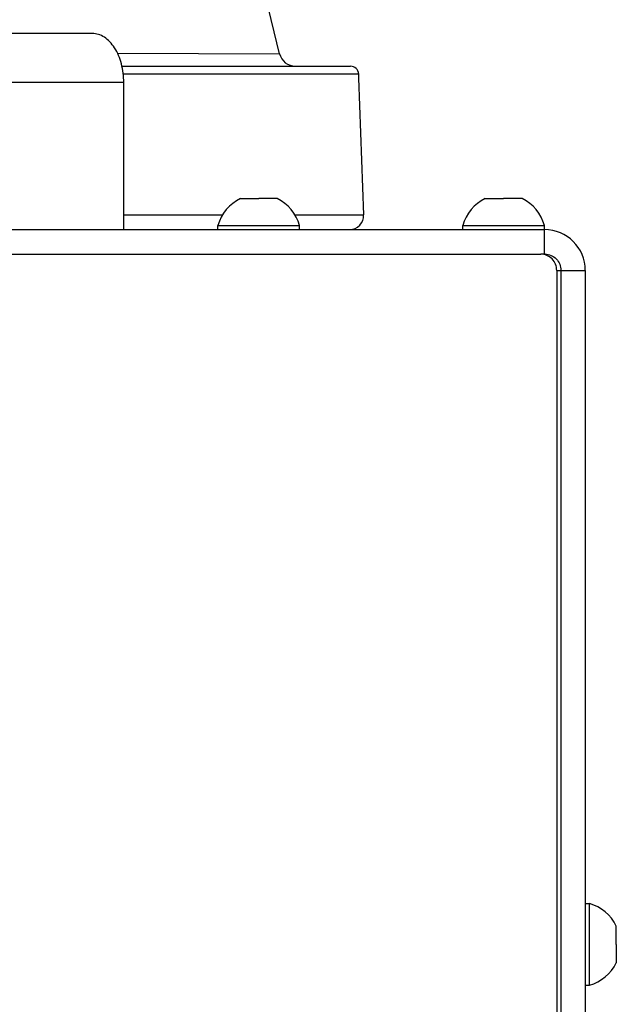
# Model space of a CAD drawing. Units: millimetres. Extents: x 0 to 420, y 0 to 297.
# Drawn here: x 361 to 369, y 222 to 234 of the extents above; entities that cross this region are included whole.
import ezdxf

# ---------------------------------------------------------------- set-up
doc = ezdxf.new("R2010")
doc.units = ezdxf.units.MM
doc.header["$LTSCALE"] = 23.1
doc.layers.get('0').update_dxf_attribs({"linetype": 'CONTINUOUS'})
doc.layers.add('AUTO_AXIS', color=7, linetype='CONTINUOUS')
doc.layers.add('FLAECHEN', color=7, linetype='CONTINUOUS')

msp = doc.modelspace()

# ---------------------------------------------------------------- linework, layer by layer
at = {"color": 3, "linetype": 'CONTINUOUS'}
for p, q in [((362.243, 234.256), (358.402, 234.256)), ((362.629, 231.856), (362.629, 233.656)), ((330.374, 231.856), (367.783, 231.856)), ((349.893, 231.556), (367.738, 231.556)), ((367.933, 231.356), (367.933, 220.856)), ((368.283, 231.356), (368.283, 220.396))]:
    msp.add_line(p, q, dxfattribs=at)
at = {"color": 9, "linetype": 'CONTINUOUS'}
for p, q in [((362.552, 234.016), (364.537, 234.009)), ((365.507, 233.76), (362.623, 233.76)), ((362.629, 233.656), (360.074, 233.656)), ((362.629, 232.036), (363.839, 232.036)), ((364.728, 232.036), (365.568, 232.036)), ((367.933, 231.356), (368.283, 231.356))]:
    msp.add_line(p, q, dxfattribs=at)
at = {"color": 7, "linetype": 'CONTINUOUS'}
for p, q in [((362.607, 233.856), (365.407, 233.856)), ((365.509, 233.708), (365.507, 233.76)), ((365.568, 232.036), (365.509, 233.708)), ((364.058, 232.236), (364.171, 232.236)), ((364.508, 232.236), (364.283, 232.236)), ((367.058, 232.236), (367.171, 232.236)), ((367.508, 232.236), (367.283, 232.236)), ((363.783, 231.856), (363.783, 231.906)), ((363.783, 231.906), (364.783, 231.906)), ((364.783, 231.856), (364.783, 231.906)), ((366.783, 231.856), (366.783, 231.906)), ((366.783, 231.906), (367.783, 231.906)), ((367.783, 231.556), (367.783, 231.906)), ((367.79, 231.556), (367.738, 231.556)), ((367.985, 231.356), (367.985, 220.856)), ((368.283, 223.606), (368.333, 223.606)), ((368.333, 222.606), (368.333, 223.606)), ((368.663, 223.219), (368.663, 223.331)), ((368.663, 223.106), (368.663, 222.881)), ((368.283, 222.606), (368.333, 222.606))]:
    msp.add_line(p, q, dxfattribs=at)
for centre, radius, start, end in [((364.732, 234.056), 0.2, 193.5087, 269.9981), ((365.407, 233.756), 0.1, 2.168, 89.9574), ((364.283, 231.769), 0.518, 115.7207, 164.6681), ((364.283, 231.769), 0.518, 15.3319, 64.2793), ((367.283, 231.769), 0.518, 115.7207, 164.6681), ((367.283, 231.769), 0.518, 15.3319, 64.2793), ((365.395, 232.03), 0.173, 270, 2), ((368.196, 223.106), 0.518, 25.7207, 74.6681), ((368.196, 223.106), 0.518, 285.3319, 334.2793)]:
    msp.add_arc(centre, radius, start, end, dxfattribs=at)
at = {"color": 3, "linetype": 'CONTINUOUS'}
msp.add_arc((367.783, 231.356), 0.5, 0, 90, dxfattribs=at)
for points, knots in [([(362.629, 233.656), (362.629, 233.733), (362.611, 233.882), (362.542, 234.051), (362.462, 234.155), (362.395, 234.212), (362.321, 234.248), (362.269, 234.256), (362.243, 234.256)], [0, 0, 0, 0, 0.296406, 0.567678, 0.689045, 0.800089, 0.902527, 1, 1, 1, 1]), ([(367.933, 231.356), (367.933, 231.407), (367.893, 231.512), (367.788, 231.556), (367.738, 231.556)], [0, 0, 0, 0, 0.503905, 1, 1, 1, 1])]:
    msp.add_open_spline(points, degree=3, knots=knots, dxfattribs=at)
at = {"color": 7, "linetype": 'CONTINUOUS'}
msp.add_open_spline([(367.79, 231.556), (367.84, 231.556), (367.945, 231.512), (367.985, 231.407), (367.985, 231.356)], degree=3, knots=[0, 0, 0, 0, 0.496095, 1, 1, 1, 1], dxfattribs=at)
at = {"layer": 'AUTO_AXIS', "color": 7, "linetype": 'CONTINUOUS'}
for p, q in [((364.171, 232.236), (364.283, 232.236)), ((367.171, 232.236), (367.283, 232.236)), ((368.663, 223.106), (368.663, 223.219))]:
    msp.add_line(p, q, dxfattribs=at)
at = {"layer": 'FLAECHEN', "color": 7, "linetype": 'CONTINUOUS'}
msp.add_line((364.537, 234.009), (364.218, 235.337), dxfattribs=at)

doc.saveas('drawing.dxf')
